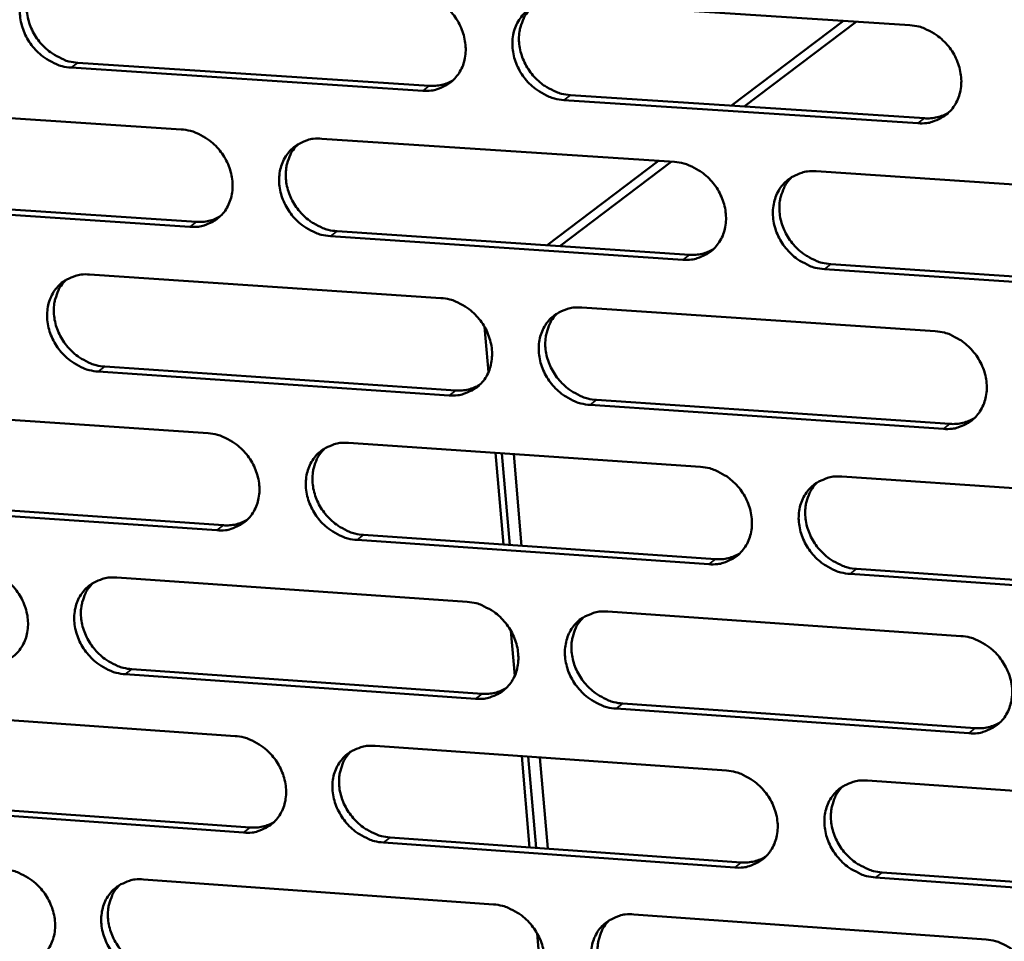
# Model space of a CAD drawing. Units: millimetres. Extents: x 65 to 5896, y 100 to 4100.
# Drawn here: x 4724 to 4778, y 2763 to 2814 of the extents above; entities that cross this region are included whole.
import ezdxf

# ---------------------------------------------------------------- set-up
doc = ezdxf.new("R2010")
doc.units = ezdxf.units.MM
doc.header["$LTSCALE"] = 20
doc.layers.add('Visible (ISO)', color=7, linetype='Continuous', lineweight=50)
doc.layers.add('Visible Narrow (ISO)', color=7, linetype='Continuous', lineweight=35)

msp = doc.modelspace()

# ---------------------------------------------------------------- linework, layer by layer
at = {"layer": 'Visible (ISO)'}
for p, q in [((4753.152, 2814.646), (4772.695, 2813.377)), ((4762.862, 2808.937), (4769.04, 2813.614)), ((4763.565, 2808.891), (4769.741, 2813.568)), ((4745.832, 2809.759), (4726.438, 2811.032)), ((4726.808, 2811.303), (4746.196, 2810.031)), ((4773.147, 2807.966), (4753.616, 2809.248)), ((4753.979, 2809.52), (4773.505, 2808.239)), ((4713.196, 2808.901), (4732.514, 2807.625)), ((4740.269, 2807.113), (4759.724, 2805.828)), ((4752.688, 2801.236), (4758.832, 2805.887)), ((4753.396, 2801.189), (4759.538, 2805.841)), ((4767.534, 2805.313), (4787.128, 2804.019)), ((4714.055, 2803.813), (4733.357, 2802.526)), ((4732.99, 2802.252), (4713.683, 2803.541)), ((4760.183, 2800.437), (4740.74, 2801.735)), ((4741.105, 2802.009), (4760.544, 2800.712)), ((4768.347, 2800.192), (4787.924, 2798.886)), ((4727.457, 2799.622), (4746.825, 2798.322)), ((4787.571, 2798.61), (4767.989, 2799.917)), ((4754.6, 2797.8), (4774.106, 2796.491)), ((4749.46, 2794.235), (4749.244, 2796.728)), ((4747.292, 2792.951), (4727.935, 2794.264)), ((4728.303, 2794.539), (4747.655, 2793.228)), ((4774.557, 2791.102), (4755.062, 2792.424)), ((4755.424, 2792.701), (4774.913, 2791.38)), ((4714.716, 2792.173), (4733.998, 2790.858)), ((4741.739, 2790.33), (4761.158, 2789.005)), ((4750.284, 2784.721), (4749.846, 2789.777)), ((4750.639, 2784.696), (4750.202, 2789.753)), ((4751.289, 2784.652), (4750.852, 2789.708)), ((4768.953, 2788.473), (4788.51, 2787.139)), ((4715.572, 2787.111), (4734.838, 2785.785)), ((4734.472, 2785.507), (4715.201, 2786.835)), ((4761.615, 2783.636), (4742.208, 2784.974)), ((4742.572, 2785.252), (4761.975, 2783.916)), ((4769.763, 2783.379), (4789.304, 2782.034)), ((4728.949, 2782.901), (4748.281, 2781.561)), ((4788.952, 2781.753), (4769.406, 2783.1)), ((4756.042, 2781.024), (4775.512, 2779.674)), ((4750.911, 2777.485), (4750.696, 2779.968)), ((4729.792, 2777.844), (4749.108, 2776.493)), ((4748.746, 2776.212), (4729.425, 2777.565)), ((4775.96, 2774.308), (4756.502, 2775.67)), ((4756.862, 2775.951), (4776.316, 2774.59)), ((4716.229, 2775.513), (4735.477, 2774.159)), ((4743.203, 2773.615), (4762.586, 2772.251)), ((4751.731, 2768.017), (4751.295, 2773.046)), ((4752.085, 2767.992), (4751.65, 2773.021)), ((4752.734, 2767.945), (4752.299, 2772.975)), ((4770.367, 2771.703), (4789.887, 2770.33)), ((4735.948, 2768.83), (4716.713, 2770.197)), ((4717.082, 2770.478), (4736.313, 2769.112)), ((4744.033, 2768.563), (4763.4, 2767.188)), ((4763.042, 2766.904), (4743.67, 2768.281)), ((4790.327, 2764.965), (4770.818, 2766.351)), ((4771.174, 2766.636), (4790.678, 2765.25)), ((4730.435, 2766.248), (4749.732, 2764.869)), ((4757.478, 2764.315), (4776.912, 2762.927)), ((4752.355, 2760.804), (4752.141, 2763.277))]:
    msp.add_line(p, q, dxfattribs=at)
at = {"layer": 'Visible (ISO)', "flags": 128}
for points in [[(4726.438, 2811.032, -0.035989), (4725.933, 2811.109, -0.057509), (4725.63, 2811.216, -0.01613), (4725.103, 2811.494, -0.035457), (4724.877, 2811.645, -0.033148), (4724.543, 2811.941, -0.033435), (4724.253, 2812.277, -0.033585), (4724.012, 2812.647, -0.033221), (4723.82, 2813.05, -0.035809), (4723.691, 2813.458, -0.034917), (4723.619, 2813.89, -0.039483), (4723.613, 2814.297, -0.038411), (4723.671, 2814.712, -0.043636), (4723.788, 2815.085, -0.042838), (4723.97, 2815.438, -0.046387), (4724.202, 2815.741, -0.046123), (4724.488, 2815.997, -0.045901), (4724.704, 2816.128, -0.022649), (4725.173, 2816.332, -0.065962), (4725.487, 2816.407, -0.045062), (4725.958, 2816.412)], [(4724.697, 2816.134, 0.041607), (4724.394, 2815.799, 0.06458), (4724.248, 2815.547, 0.020224), (4724.068, 2815.064, 0.041298), (4724.01, 2814.819, 0.036348), (4723.979, 2814.411, 0.037399), (4724.006, 2814.015, 0.033365), (4724.096, 2813.599, 0.034164), (4724.236, 2813.209, 0.032034), (4724.435, 2812.826, 0.03231), (4724.679, 2812.475, 0.03241), (4724.966, 2812.158, 0.032084), (4725.295, 2811.879, 0.034401), (4725.511, 2811.74, 0.015246), (4726.027, 2811.476, 0.056085), (4726.318, 2811.376, 0.034881), (4726.808, 2811.303)], [(4745.363, 2815.152, -0.036022), (4745.872, 2815.075, -0.057516), (4746.176, 2814.968, -0.016157), (4746.706, 2814.689, -0.035501), (4746.933, 2814.537, -0.033277), (4747.268, 2814.24, -0.033545), (4747.558, 2813.903, -0.033744), (4747.8, 2813.532, -0.033378), (4747.992, 2813.127, -0.035971), (4748.12, 2812.718, -0.035098), (4748.191, 2812.285, -0.039604), (4748.197, 2811.876, -0.03857), (4748.136, 2811.46, -0.043654), (4748.018, 2811.086, -0.042902), (4747.833, 2810.732, -0.046264), (4747.598, 2810.429, -0.046041), (4747.311, 2810.173, -0.045686), (4747.094, 2810.042, -0.02251), (4746.621, 2809.838, -0.065727), (4746.306, 2809.764, -0.044863), (4745.832, 2809.759)], [(4753.616, 2809.248, -0.035993), (4753.107, 2809.325, -0.057462), (4752.802, 2809.432, -0.016127), (4752.272, 2809.712, -0.035474), (4752.045, 2809.863, -0.033284), (4751.71, 2810.16, -0.033544), (4751.42, 2810.497, -0.033766), (4751.178, 2810.869, -0.033393), (4750.986, 2811.273, -0.035996), (4750.858, 2811.682, -0.035116), (4750.787, 2812.115, -0.039617), (4750.782, 2812.525, -0.038575), (4750.842, 2812.941, -0.043641), (4750.961, 2813.315, -0.042876), (4751.146, 2813.669, -0.046224), (4751.381, 2813.973, -0.045983), (4751.669, 2814.229, -0.045644), (4751.887, 2814.361, -0.022471), (4752.361, 2814.566, -0.06569), (4752.677, 2814.641, -0.044827), (4753.152, 2814.646)], [(4751.85, 2814.349, 0.041328), (4751.549, 2814.011, 0.06419), (4751.404, 2813.758, 0.019992), (4751.227, 2813.272, 0.041038), (4751.17, 2813.027, 0.03626), (4751.14, 2812.619, 0.03728), (4751.169, 2812.223, 0.033358), (4751.26, 2811.809, 0.034137), (4751.402, 2811.419, 0.03204), (4751.601, 2811.037, 0.032317), (4751.846, 2810.687, 0.032375), (4752.134, 2810.372, 0.032069), (4752.463, 2810.094, 0.034273), (4752.679, 2809.956, 0.015128), (4753.196, 2809.693, 0.055848), (4753.488, 2809.593, 0.034735), (4753.979, 2809.52)], [(4772.695, 2813.377, -0.036026), (4773.207, 2813.299, -0.057469), (4773.514, 2813.192, -0.016154), (4774.046, 2812.911, -0.035518), (4774.274, 2812.76, -0.033413), (4774.611, 2812.461, -0.033655), (4774.902, 2812.123, -0.033927), (4775.144, 2811.751, -0.033552), (4775.336, 2811.344, -0.036159), (4775.464, 2810.934, -0.035298), (4775.534, 2810.5, -0.039738), (4775.538, 2810.089, -0.038734), (4775.475, 2809.672, -0.043657), (4775.354, 2809.296, -0.042939), (4775.167, 2808.942, -0.046099), (4774.93, 2808.638, -0.045899), (4774.639, 2808.381, -0.04543), (4774.42, 2808.25, -0.022332), (4773.943, 2808.045, -0.065455), (4773.625, 2807.97, -0.044628), (4773.147, 2807.966)], [(4746.196, 2810.031, 0.038098), (4746.539, 2810.031, 0.038098), (4746.878, 2810.083, 0.036873), (4747.195, 2810.182, 0.036873), (4747.494, 2810.326)], [(4773.505, 2808.239, 0.039017), (4773.86, 2808.239, 0.039017), (4774.211, 2808.295, 0.03776), (4774.538, 2808.4, 0.03776), (4774.845, 2808.554)], [(4732.514, 2807.625, -0.035963), (4733.02, 2807.548, -0.057463), (4733.324, 2807.441, -0.016116), (4733.851, 2807.162, -0.035434), (4734.077, 2807.012, -0.033177), (4734.412, 2806.715, -0.033449), (4734.701, 2806.379, -0.033648), (4734.943, 2806.009, -0.033277), (4735.134, 2805.605, -0.035905), (4735.263, 2805.198, -0.035016), (4735.334, 2804.766, -0.039595), (4735.34, 2804.359, -0.038542), (4735.281, 2803.944, -0.043724), (4735.163, 2803.572, -0.04296), (4734.98, 2803.22, -0.046398), (4734.747, 2802.919, -0.046172), (4734.461, 2802.664, -0.045814), (4734.245, 2802.533, -0.02259), (4733.776, 2802.33, -0.065831), (4733.461, 2802.257, -0.044971), (4732.99, 2802.252)], [(4740.74, 2801.735, -0.035933), (4740.233, 2801.813, -0.057409), (4739.929, 2801.92, -0.016086), (4739.401, 2802.199, -0.035407), (4739.175, 2802.35, -0.033183), (4738.841, 2802.646, -0.033448), (4738.551, 2802.982, -0.033671), (4738.31, 2803.352, -0.033292), (4738.118, 2803.756, -0.03593), (4737.99, 2804.163, -0.035034), (4737.918, 2804.595, -0.039608), (4737.913, 2805.003, -0.038547), (4737.972, 2805.417, -0.043712), (4738.09, 2805.79, -0.042934), (4738.273, 2806.143, -0.046359), (4738.507, 2806.445, -0.046114), (4738.793, 2806.7, -0.045772), (4739.01, 2806.831, -0.022551), (4739.481, 2807.034, -0.065793), (4739.796, 2807.108, -0.044935), (4740.269, 2807.113)], [(4738.978, 2806.822, 0.041386), (4738.679, 2806.486, 0.064292), (4738.535, 2806.233, 0.020041), (4738.359, 2805.75, 0.041087), (4738.303, 2805.505, 0.036219), (4738.274, 2805.099, 0.037258), (4738.304, 2804.705, 0.033275), (4738.394, 2804.291, 0.034067), (4738.536, 2803.903, 0.031943), (4738.736, 2803.523, 0.032224), (4738.98, 2803.174, 0.032285), (4739.267, 2802.86, 0.031974), (4739.595, 2802.582, 0.034212), (4739.81, 2802.444, 0.01509), (4740.325, 2802.182, 0.055799), (4740.617, 2802.082, 0.03468), (4741.105, 2802.009)], [(4759.724, 2805.828, -0.035966), (4760.234, 2805.75, -0.057416), (4760.539, 2805.643, -0.016113), (4761.07, 2805.364, -0.035451), (4761.297, 2805.212, -0.033312), (4761.632, 2804.915, -0.033558), (4761.923, 2804.577, -0.03383), (4762.165, 2804.206, -0.03345), (4762.356, 2803.801, -0.036093), (4762.484, 2803.392, -0.035216), (4762.554, 2802.959, -0.039729), (4762.559, 2802.55, -0.038707), (4762.498, 2802.135, -0.043729), (4762.378, 2801.761, -0.042997), (4762.192, 2801.408, -0.046234), (4761.956, 2801.105, -0.046031), (4761.668, 2800.85, -0.045557), (4761.45, 2800.719, -0.022412), (4760.975, 2800.516, -0.065559), (4760.659, 2800.442, -0.044736), (4760.183, 2800.437)], [(4767.989, 2799.917, -0.035937), (4767.478, 2799.995, -0.057363), (4767.173, 2800.102, -0.016084), (4766.642, 2800.382, -0.035423), (4766.415, 2800.534, -0.033318), (4766.079, 2800.831, -0.033557), (4765.788, 2801.168, -0.033853), (4765.547, 2801.54, -0.033464), (4765.355, 2801.945, -0.036118), (4765.227, 2802.353, -0.035234), (4765.157, 2802.787, -0.039743), (4765.153, 2803.196, -0.038712), (4765.214, 2803.612, -0.043716), (4765.334, 2803.986, -0.042971), (4765.52, 2804.339, -0.046195), (4765.757, 2804.642, -0.045972), (4766.046, 2804.898, -0.045515), (4766.264, 2805.029, -0.022373), (4766.74, 2805.234, -0.065521), (4767.057, 2805.308, -0.0447), (4767.534, 2805.313)], [(4766.202, 2805.002, 0.041105), (4765.904, 2804.663, 0.063899), (4765.762, 2804.408, 0.019808), (4765.589, 2803.923, 0.040825), (4765.534, 2803.679, 0.036126), (4765.507, 2803.273, 0.037135), (4765.538, 2802.878, 0.033262), (4765.63, 2802.466, 0.034036), (4765.773, 2802.078, 0.031944), (4765.973, 2801.699, 0.032226), (4766.219, 2801.352, 0.032244), (4766.506, 2801.039, 0.031954), (4766.835, 2800.763, 0.034079), (4767.049, 2800.626, 0.014969), (4767.566, 2800.364, 0.055557), (4767.858, 2800.265, 0.03453), (4768.347, 2800.192)], [(4733.357, 2802.526, 0.038), (4733.697, 2802.525, 0.038), (4734.033, 2802.576, 0.036757), (4734.347, 2802.673, 0.036757), (4734.644, 2802.815)], [(4760.544, 2800.712, 0.038909), (4760.896, 2800.712, 0.038909), (4761.243, 2800.767, 0.037635), (4761.567, 2800.87, 0.037635), (4761.872, 2801.021)], [(4727.935, 2794.264, -0.035874), (4727.429, 2794.342, -0.057357), (4727.127, 2794.449, -0.016046), (4726.601, 2794.728, -0.03534), (4726.376, 2794.878, -0.033083), (4726.043, 2795.174, -0.033353), (4725.754, 2795.509, -0.033576), (4725.513, 2795.878, -0.033191), (4725.321, 2796.28, -0.035864), (4725.193, 2796.686, -0.034953), (4725.121, 2797.116, -0.039599), (4725.115, 2797.522, -0.038519), (4725.173, 2797.935, -0.043782), (4725.29, 2798.306, -0.042991), (4725.472, 2798.658, -0.046493), (4725.704, 2798.958, -0.046245), (4725.988, 2799.212, -0.0459), (4726.204, 2799.343, -0.022631), (4726.672, 2799.545, -0.065896), (4726.986, 2799.618, -0.045043), (4727.457, 2799.622)], [(4726.177, 2799.336, 0.041443), (4725.88, 2799.002, 0.064393), (4725.737, 2798.75, 0.020088), (4725.563, 2798.269, 0.041135), (4725.508, 2798.026, 0.036177), (4725.479, 2797.621, 0.037235), (4725.51, 2797.228, 0.033191), (4725.601, 2796.816, 0.033997), (4725.743, 2796.429, 0.031846), (4725.942, 2796.05, 0.032131), (4726.186, 2795.702, 0.032195), (4726.472, 2795.389, 0.031878), (4726.799, 2795.112, 0.03415), (4727.013, 2794.975, 0.015053), (4727.527, 2794.712, 0.05575), (4727.816, 2794.613, 0.034625), (4728.303, 2794.539)], [(4746.825, 2798.322, -0.035907), (4747.333, 2798.244, -0.057364), (4747.637, 2798.137, -0.016073), (4748.166, 2797.858, -0.035384), (4748.392, 2797.707, -0.033211), (4748.726, 2797.41, -0.033463), (4749.016, 2797.074, -0.033735), (4749.257, 2796.704, -0.033348), (4749.449, 2796.3, -0.036026), (4749.577, 2795.893, -0.035134), (4749.648, 2795.461, -0.03972), (4749.653, 2795.054, -0.038679), (4749.593, 2794.64, -0.0438), (4749.474, 2794.268, -0.043056), (4749.29, 2793.916, -0.046369), (4749.056, 2793.615, -0.046162), (4748.769, 2793.361, -0.045684), (4748.552, 2793.23, -0.022491), (4748.08, 2793.028, -0.065662), (4747.765, 2792.955, -0.044844), (4747.292, 2792.951)], [(4755.062, 2792.424, -0.035878), (4754.554, 2792.503, -0.05731), (4754.25, 2792.61, -0.016043), (4753.72, 2792.89, -0.035356), (4753.494, 2793.041, -0.033217), (4753.16, 2793.337, -0.033461), (4752.87, 2793.674, -0.033757), (4752.629, 2794.044, -0.033363), (4752.437, 2794.447, -0.036051), (4752.309, 2794.855, -0.035152), (4752.239, 2795.286, -0.039734), (4752.234, 2795.694, -0.038684), (4752.294, 2796.108, -0.043788), (4752.413, 2796.481, -0.043029), (4752.597, 2796.833, -0.04633), (4752.832, 2797.134, -0.046103), (4753.12, 2797.389, -0.045643), (4753.337, 2797.52, -0.022453), (4753.81, 2797.722, -0.065624), (4754.126, 2797.796, -0.044808), (4754.6, 2797.8)], [(4753.28, 2797.496, 0.041165), (4752.984, 2797.158, 0.064004), (4752.843, 2796.905, 0.019858), (4752.672, 2796.421, 0.040876), (4752.617, 2796.178, 0.036088), (4752.591, 2795.773, 0.037115), (4752.622, 2795.38, 0.033181), (4752.715, 2794.969, 0.033968), (4752.858, 2794.583, 0.031849), (4753.058, 2794.205, 0.032134), (4753.303, 2793.859, 0.032157), (4753.59, 2793.547, 0.031861), (4753.917, 2793.271, 0.034021), (4754.131, 2793.135, 0.014934), (4754.646, 2792.873, 0.055512), (4754.936, 2792.774, 0.034478), (4755.424, 2792.701)], [(4774.106, 2796.491, -0.035911), (4774.617, 2796.412, -0.057317), (4774.923, 2796.305, -0.01607), (4775.455, 2796.024, -0.0354), (4775.682, 2795.873, -0.033346), (4776.018, 2795.575, -0.033572), (4776.309, 2795.238, -0.033917), (4776.551, 2794.866, -0.033521), (4776.742, 2794.461, -0.036215), (4776.87, 2794.053, -0.035335), (4776.939, 2793.62, -0.039855), (4776.943, 2793.211, -0.038844), (4776.881, 2792.795, -0.043804), (4776.76, 2792.422, -0.043092), (4776.573, 2792.069, -0.046204), (4776.336, 2791.767, -0.046019), (4776.046, 2791.513, -0.045427), (4775.827, 2791.382, -0.022313), (4775.351, 2791.179, -0.06539), (4775.034, 2791.106, -0.044609), (4774.557, 2791.102)], [(4747.655, 2793.228, 0.038803), (4748.004, 2793.227, 0.038803), (4748.348, 2793.281, 0.03751), (4748.669, 2793.382, 0.03751), (4748.972, 2793.531)], [(4774.913, 2791.38, 0.039726), (4775.274, 2791.38, 0.039726), (4775.629, 2791.437, 0.0384), (4775.961, 2791.545, 0.0384), (4776.272, 2791.703)], [(4733.998, 2790.858, -0.035848), (4734.504, 2790.779, -0.057311), (4734.806, 2790.673, -0.016032), (4735.334, 2790.394, -0.035317), (4735.559, 2790.243, -0.033111), (4735.892, 2789.947, -0.033368), (4736.182, 2789.612, -0.033639), (4736.422, 2789.243, -0.033247), (4736.614, 2788.841, -0.035959), (4736.742, 2788.435, -0.035052), (4736.813, 2788.005, -0.039711), (4736.819, 2787.599, -0.03865), (4736.76, 2787.186, -0.043871), (4736.642, 2786.816, -0.043113), (4736.459, 2786.466, -0.046504), (4736.227, 2786.166, -0.046293), (4735.941, 2785.913, -0.045812), (4735.726, 2785.784, -0.022571), (4735.257, 2785.583, -0.065765), (4734.943, 2785.51, -0.044952), (4734.472, 2785.507)], [(4742.208, 2784.974, -0.035819), (4741.701, 2785.053, -0.057258), (4741.399, 2785.16, -0.016003), (4740.871, 2785.439, -0.03529), (4740.646, 2785.589, -0.033117), (4740.312, 2785.885, -0.033366), (4740.023, 2786.221, -0.033661), (4739.783, 2786.59, -0.033262), (4739.591, 2786.992, -0.035985), (4739.463, 2787.398, -0.03507), (4739.392, 2787.828, -0.039725), (4739.386, 2788.234, -0.038655), (4739.446, 2788.647, -0.043859), (4739.563, 2789.017, -0.043087), (4739.747, 2789.368, -0.046465), (4739.98, 2789.668, -0.046234), (4740.266, 2789.922, -0.04577), (4740.482, 2790.052, -0.022532), (4740.952, 2790.253, -0.065727), (4741.267, 2790.326, -0.044916), (4741.739, 2790.33)], [(4740.43, 2790.031, 0.041224), (4740.136, 2789.694, 0.064107), (4739.996, 2789.443, 0.019906), (4739.826, 2788.961, 0.040926), (4739.773, 2788.719, 0.036048), (4739.747, 2788.316, 0.037094), (4739.779, 2787.924, 0.0331), (4739.872, 2787.515, 0.033899), (4740.015, 2787.13, 0.031754), (4740.215, 2786.753, 0.032043), (4740.459, 2786.408, 0.032069), (4740.745, 2786.097, 0.031768), (4741.071, 2785.822, 0.033961), (4741.284, 2785.686, 0.014899), (4741.797, 2785.425, 0.055466), (4742.086, 2785.326, 0.034426), (4742.572, 2785.252)], [(4761.158, 2789.005, -0.035852), (4761.667, 2788.927, -0.057264), (4761.971, 2788.819, -0.016029), (4762.501, 2788.539, -0.035334), (4762.728, 2788.388, -0.033245), (4763.062, 2788.091, -0.033476), (4763.353, 2787.755, -0.033821), (4763.594, 2787.384, -0.033419), (4763.785, 2786.981, -0.036148), (4763.913, 2786.574, -0.035252), (4763.983, 2786.142, -0.039846), (4763.987, 2785.735, -0.038816), (4763.926, 2785.321, -0.043876), (4763.806, 2784.949, -0.043151), (4763.621, 2784.598, -0.046339), (4763.385, 2784.297, -0.04615), (4763.097, 2784.044, -0.045554), (4762.879, 2783.914, -0.022393), (4762.406, 2783.712, -0.065493), (4762.09, 2783.64, -0.044717), (4761.615, 2783.636)], [(4769.406, 2783.1, -0.035823), (4768.897, 2783.179, -0.057211), (4768.592, 2783.286, -0.016), (4768.061, 2783.567, -0.035306), (4767.835, 2783.718, -0.033252), (4767.5, 2784.015, -0.033475), (4767.21, 2784.351, -0.033843), (4766.969, 2784.721, -0.033434), (4766.778, 2785.125, -0.036173), (4766.65, 2785.532, -0.03527), (4766.58, 2785.964, -0.03986), (4766.576, 2786.371, -0.038821), (4766.637, 2786.785, -0.043863), (4766.757, 2787.157, -0.043124), (4766.943, 2787.509, -0.0463), (4767.179, 2787.81, -0.046092), (4767.468, 2788.064, -0.045513), (4767.686, 2788.195, -0.022354), (4768.16, 2788.397, -0.065456), (4768.478, 2788.47, -0.044681), (4768.953, 2788.473)], [(4767.603, 2788.155, 0.040943), (4767.311, 2787.815, 0.063715), (4767.173, 2787.562, 0.019675), (4767.005, 2787.078, 0.040664), (4766.953, 2786.836, 0.035954), (4766.929, 2786.433, 0.036969), (4766.963, 2786.042, 0.033085), (4767.057, 2785.633, 0.033865), (4767.201, 2785.25, 0.031752), (4767.402, 2784.874, 0.032042), (4767.647, 2784.53, 0.032025), (4767.933, 2784.22, 0.031745), (4768.26, 2783.947, 0.033827), (4768.473, 2783.812, 0.014776), (4768.987, 2783.551, 0.055222), (4769.277, 2783.453, 0.034274), (4769.763, 2783.379)], [(4734.838, 2785.785, 0.038697), (4735.183, 2785.784, 0.038697), (4735.525, 2785.836, 0.037387), (4735.843, 2785.936, 0.037387), (4736.143, 2786.082)], [(4761.975, 2783.916, 0.039611), (4762.332, 2783.915, 0.039611), (4762.684, 2783.971, 0.038267), (4763.013, 2784.077, 0.038267), (4763.321, 2784.232)], [(4721.243, 2783.435, -0.035789), (4721.746, 2783.356, -0.057258), (4722.047, 2783.25, -0.015991), (4722.573, 2782.971, -0.035251), (4722.797, 2782.821, -0.033011), (4723.13, 2782.526, -0.033273), (4723.418, 2782.191, -0.033544), (4723.658, 2781.824, -0.033147), (4723.85, 2781.423, -0.035893), (4723.978, 2781.019, -0.03497), (4724.049, 2780.59, -0.039701), (4724.056, 2780.186, -0.038621), (4723.998, 2779.775, -0.043941), (4723.881, 2779.406, -0.043171), (4723.7, 2779.057, -0.046639), (4723.469, 2778.759, -0.046424), (4723.185, 2778.507, -0.045939), (4722.971, 2778.378, -0.022651), (4722.504, 2778.179, -0.065867), (4722.191, 2778.106, -0.04506), (4721.723, 2778.104)], [(4729.425, 2777.565, -0.03576), (4728.92, 2777.644, -0.057205), (4728.619, 2777.751, -0.015962), (4728.093, 2778.029, -0.035224), (4727.869, 2778.18, -0.033017), (4727.536, 2778.475, -0.033272), (4727.248, 2778.809, -0.033566), (4727.008, 2779.177, -0.033161), (4726.817, 2779.578, -0.035918), (4726.689, 2779.982, -0.034988), (4726.617, 2780.411, -0.039715), (4726.611, 2780.815, -0.038627), (4726.669, 2781.227, -0.043929), (4726.786, 2781.596, -0.043145), (4726.967, 2781.945, -0.046599), (4727.199, 2782.244, -0.046365), (4727.483, 2782.496, -0.045897), (4727.698, 2782.625, -0.022612), (4728.166, 2782.825, -0.06583), (4728.479, 2782.898, -0.045024), (4728.949, 2782.901)], [(4727.652, 2782.608, 0.041281), (4727.36, 2782.273, 0.064209), (4727.221, 2782.022, 0.019954), (4727.053, 2781.543, 0.040974), (4726.999, 2781.301, 0.036008), (4726.974, 2780.899, 0.037072), (4727.007, 2780.51, 0.033018), (4727.1, 2780.101, 0.03383), (4727.243, 2779.718, 0.031659), (4727.443, 2779.342, 0.031952), (4727.686, 2778.998, 0.031982), (4727.971, 2778.688, 0.031675), (4728.297, 2778.414, 0.033902), (4728.509, 2778.278, 0.014863), (4729.02, 2778.017, 0.055419), (4729.308, 2777.918, 0.034373), (4729.792, 2777.844)], [(4748.281, 2781.561, -0.035793), (4748.788, 2781.482, -0.057212), (4749.091, 2781.375, -0.015989), (4749.62, 2781.096, -0.035267), (4749.845, 2780.945, -0.033145), (4750.179, 2780.649, -0.033381), (4750.468, 2780.313, -0.033725), (4750.709, 2779.944, -0.033318), (4750.9, 2779.542, -0.036081), (4751.028, 2779.136, -0.03517), (4751.098, 2778.706, -0.039837), (4751.103, 2778.3, -0.038787), (4751.043, 2777.888, -0.043947), (4750.925, 2777.518, -0.043209), (4750.741, 2777.168, -0.046474), (4750.507, 2776.869, -0.046281), (4750.22, 2776.617, -0.045681), (4750.004, 2776.487, -0.022472), (4749.533, 2776.287, -0.065595), (4749.218, 2776.215, -0.044825), (4748.746, 2776.212)], [(4756.502, 2775.67, -0.035764), (4755.995, 2775.749, -0.057159), (4755.691, 2775.856, -0.01596), (4755.163, 2776.136, -0.03524), (4754.937, 2776.287, -0.033151), (4754.603, 2776.583, -0.03338), (4754.314, 2776.919, -0.033748), (4754.073, 2777.288, -0.033332), (4753.882, 2777.69, -0.036106), (4753.755, 2778.096, -0.035188), (4753.684, 2778.526, -0.039851), (4753.679, 2778.932, -0.038792), (4753.74, 2779.344, -0.043935), (4753.858, 2779.715, -0.043183), (4754.043, 2780.065, -0.046435), (4754.277, 2780.365, -0.046223), (4754.564, 2780.618, -0.04564), (4754.781, 2780.747, -0.022434), (4755.253, 2780.948, -0.065558), (4755.569, 2781.021, -0.044789), (4756.042, 2781.024)], [(4754.704, 2780.711, 0.041004), (4754.414, 2780.373, 0.063821), (4754.277, 2780.121, 0.019725), (4754.111, 2779.639, 0.040716), (4754.059, 2779.398, 0.035917), (4754.036, 2778.996, 0.036951), (4754.07, 2778.607, 0.033006), (4754.164, 2778.199, 0.033799), (4754.308, 2777.817, 0.031659), (4754.509, 2777.442, 0.031953), (4754.753, 2777.099, 0.031941), (4755.039, 2776.79, 0.031654), (4755.365, 2776.518, 0.033771), (4755.577, 2776.383, 0.014743), (4756.089, 2776.123, 0.055179), (4756.378, 2776.024, 0.034224), (4756.862, 2775.951)], [(4775.512, 2779.674, -0.035796), (4776.022, 2779.595, -0.057165), (4776.327, 2779.487, -0.015986), (4776.858, 2779.207, -0.035283), (4777.085, 2779.055, -0.03328), (4777.42, 2778.758, -0.033489), (4777.71, 2778.421, -0.033908), (4777.951, 2778.051, -0.033491), (4778.142, 2777.647, -0.03627), (4778.269, 2777.24, -0.035371), (4778.339, 2776.809, -0.039972), (4778.343, 2776.402, -0.038953), (4778.281, 2775.988, -0.043951), (4778.16, 2775.617, -0.043245), (4777.973, 2775.266, -0.046308), (4777.736, 2774.966, -0.046137), (4777.447, 2774.713, -0.045424), (4777.229, 2774.584, -0.022295), (4776.753, 2774.383, -0.065324), (4776.436, 2774.31, -0.04459), (4775.96, 2774.308)], [(4749.108, 2776.493, 0.039497), (4749.462, 2776.492, 0.039497), (4749.811, 2776.547, 0.038135), (4750.137, 2776.651, 0.038135), (4750.442, 2776.804)], [(4776.316, 2774.59, 0.040424), (4776.681, 2774.59, 0.040424), (4777.042, 2774.648, 0.039028), (4777.378, 2774.759, 0.039028), (4777.691, 2774.921)], [(4735.477, 2774.159, -0.035734), (4735.982, 2774.08, -0.05716), (4736.283, 2773.972, -0.015948), (4736.81, 2773.693, -0.035201), (4737.034, 2773.543, -0.033045), (4737.367, 2773.248, -0.033286), (4737.656, 2772.913, -0.03363), (4737.896, 2772.545, -0.033217), (4738.087, 2772.144, -0.036014), (4738.214, 2771.74, -0.035088), (4738.285, 2771.311, -0.039827), (4738.291, 2770.908, -0.038759), (4738.232, 2770.497, -0.044018), (4738.115, 2770.128, -0.043267), (4737.932, 2769.78, -0.046609), (4737.7, 2769.482, -0.046413), (4737.415, 2769.231, -0.045809), (4737.2, 2769.102, -0.022552), (4736.731, 2768.903, -0.065698), (4736.418, 2768.832, -0.044932), (4735.948, 2768.83)], [(4743.67, 2768.281, -0.035705), (4743.164, 2768.36, -0.057107), (4742.862, 2768.468, -0.015919), (4742.336, 2768.747, -0.035174), (4742.111, 2768.897, -0.033051), (4741.778, 2769.193, -0.033285), (4741.49, 2769.527, -0.033652), (4741.25, 2769.895, -0.033231), (4741.058, 2770.297, -0.036039), (4740.931, 2770.7, -0.035106), (4740.86, 2771.129, -0.039841), (4740.854, 2771.533, -0.038764), (4740.914, 2771.944, -0.044006), (4741.031, 2772.313, -0.043241), (4741.214, 2772.662, -0.04657), (4741.447, 2772.961, -0.046354), (4741.732, 2773.212, -0.045767), (4741.948, 2773.341, -0.022513), (4742.418, 2773.541, -0.065661), (4742.732, 2773.613, -0.044896), (4743.203, 2773.615)], [(4741.877, 2773.309, 0.041064), (4741.589, 2772.972, 0.063925), (4741.452, 2772.721, 0.019775), (4741.288, 2772.242, 0.040766), (4741.237, 2772.001, 0.035878), (4741.214, 2771.601, 0.036931), (4741.248, 2771.213, 0.032926), (4741.343, 2770.806, 0.033732), (4741.487, 2770.426, 0.031566), (4741.687, 2770.052, 0.031864), (4741.931, 2769.71, 0.031856), (4742.216, 2769.402, 0.031563), (4742.541, 2769.13, 0.033714), (4742.752, 2768.995, 0.01471), (4743.263, 2768.736, 0.055135), (4743.55, 2768.637, 0.034174), (4744.033, 2768.563)], [(4762.586, 2772.251, -0.035737), (4763.094, 2772.171, -0.057113), (4763.398, 2772.064, -0.015946), (4763.927, 2771.784, -0.035217), (4764.153, 2771.633, -0.033179), (4764.486, 2771.336, -0.033394), (4764.776, 2771.001, -0.033812), (4765.017, 2770.632, -0.033389), (4765.208, 2770.229, -0.036203), (4765.335, 2769.824, -0.035288), (4765.405, 2769.393, -0.039963), (4765.409, 2768.988, -0.038925), (4765.348, 2768.576, -0.044023), (4765.229, 2768.206, -0.043304), (4765.043, 2767.857, -0.046444), (4764.808, 2767.558, -0.046269), (4764.521, 2767.306, -0.045551), (4764.303, 2767.178, -0.022374), (4763.831, 2766.978, -0.065426), (4763.515, 2766.906, -0.044697), (4763.042, 2766.904)], [(4770.818, 2766.351, -0.035709), (4770.309, 2766.431, -0.05706), (4770.005, 2766.539, -0.015917), (4769.475, 2766.82, -0.03519), (4769.25, 2766.97, -0.033185), (4768.916, 2767.267, -0.033393), (4768.626, 2767.603, -0.033834), (4768.386, 2767.972, -0.033403), (4768.195, 2768.374, -0.036228), (4768.067, 2768.78, -0.035306), (4767.998, 2769.21, -0.039977), (4767.993, 2769.616, -0.03893), (4768.055, 2770.028, -0.04401), (4768.175, 2770.398, -0.043278), (4768.36, 2770.748, -0.046405), (4768.596, 2771.047, -0.046211), (4768.884, 2771.299, -0.04551), (4769.102, 2771.429, -0.022335), (4769.575, 2771.629, -0.065389), (4769.892, 2771.701, -0.044661), (4770.367, 2771.703)], [(4769, 2771.377, 0.040784), (4768.713, 2771.037, 0.063534), (4768.579, 2770.785, 0.019544), (4768.416, 2770.303, 0.040505), (4768.367, 2770.063, 0.035783), (4768.346, 2769.663, 0.036805), (4768.382, 2769.275, 0.032908), (4768.478, 2768.87, 0.033696), (4768.623, 2768.49, 0.031561), (4768.824, 2768.118, 0.031859), (4769.069, 2767.777, 0.031809), (4769.355, 2767.47, 0.031538), (4769.68, 2767.199, 0.033578), (4769.891, 2767.066, 0.014587), (4770.403, 2766.807, 0.05489), (4770.69, 2766.709, 0.034021), (4771.174, 2766.636)], [(4736.313, 2769.112, 0.039385), (4736.664, 2769.11, 0.039385), (4737.01, 2769.164, 0.038005), (4737.332, 2769.266, 0.038005), (4737.635, 2769.417)], [(4763.4, 2767.188, 0.040302), (4763.762, 2767.187, 0.040302), (4764.12, 2767.244, 0.038887), (4764.452, 2767.353, 0.038887), (4764.763, 2767.512)], [(4722.743, 2766.797, -0.035675), (4723.246, 2766.718, -0.057107), (4723.546, 2766.611, -0.015908), (4724.071, 2766.332, -0.035135), (4724.294, 2766.182, -0.032946), (4724.626, 2765.888, -0.033192), (4724.914, 2765.554, -0.033535), (4725.153, 2765.188, -0.033116), (4725.344, 2764.787, -0.035947), (4725.472, 2764.385, -0.035005), (4725.544, 2763.958, -0.039817), (4725.55, 2763.556, -0.03873), (4725.492, 2763.146, -0.044088), (4725.376, 2762.779, -0.043325), (4725.195, 2762.432, -0.046744), (4724.964, 2762.136, -0.046544), (4724.681, 2761.886, -0.045936), (4724.467, 2761.758, -0.022631), (4724.001, 2761.56, -0.0658), (4723.689, 2761.489, -0.045039), (4723.221, 2761.488)], [(4730.909, 2760.933, -0.035646), (4730.405, 2761.013, -0.057054), (4730.105, 2761.12, -0.015879), (4729.58, 2761.399, -0.035108), (4729.356, 2761.549, -0.032952), (4729.024, 2761.844, -0.033191), (4728.736, 2762.177, -0.033557), (4728.497, 2762.544, -0.033131), (4728.306, 2762.944, -0.035972), (4728.178, 2763.346, -0.035024), (4728.107, 2763.774, -0.039831), (4728.101, 2764.176, -0.038735), (4728.159, 2764.586, -0.044076), (4728.275, 2764.953, -0.043299), (4728.457, 2765.3, -0.046705), (4728.688, 2765.598, -0.046486), (4728.972, 2765.848, -0.045894), (4729.186, 2765.976, -0.022593), (4729.653, 2766.174, -0.065763), (4729.966, 2766.246, -0.045004), (4730.435, 2766.248)], [(4729.121, 2765.947, 0.041122), (4728.834, 2765.612, 0.064028), (4728.699, 2765.362, 0.019823), (4728.536, 2764.885, 0.040815), (4728.485, 2764.645, 0.035839), (4728.463, 2764.246, 0.03691), (4728.498, 2763.859, 0.032846), (4728.593, 2763.454, 0.033665), (4728.737, 2763.075, 0.031474), (4728.937, 2762.703, 0.031775), (4729.18, 2762.362, 0.031771), (4729.465, 2762.054, 0.031473), (4729.789, 2761.783, 0.033657), (4729.999, 2761.649, 0.014677), (4730.508, 2761.39, 0.055091), (4730.794, 2761.291, 0.034124), (4731.275, 2761.217)], [(4749.732, 2764.869, -0.035679), (4750.238, 2764.789, -0.057061), (4750.54, 2764.681, -0.015906), (4751.068, 2764.402, -0.035151), (4751.292, 2764.251, -0.033079), (4751.625, 2763.956, -0.033299), (4751.914, 2763.621, -0.033716), (4752.154, 2763.253, -0.033287), (4752.345, 2762.852, -0.036135), (4752.472, 2762.448, -0.035205), (4752.543, 2762.019, -0.039953), (4752.548, 2761.615, -0.038896), (4752.488, 2761.205, -0.044094), (4752.369, 2760.837, -0.043363), (4752.186, 2760.489, -0.046579), (4751.952, 2760.191, -0.0464), (4751.666, 2759.941, -0.045678), (4751.45, 2759.813, -0.022453), (4750.98, 2759.614, -0.065528), (4750.665, 2759.543, -0.044804), (4750.195, 2759.542)], [(4757.936, 2758.983, -0.03565), (4757.43, 2759.063, -0.057008), (4757.127, 2759.171, -0.015877), (4756.599, 2759.451, -0.035124), (4756.374, 2759.601, -0.033085), (4756.041, 2759.897, -0.033298), (4755.752, 2760.232, -0.033738), (4755.512, 2760.6, -0.033302), (4755.321, 2761.001, -0.036161), (4755.194, 2761.405, -0.035224), (4755.124, 2761.834, -0.039967), (4755.119, 2762.238, -0.038901), (4755.179, 2762.648, -0.044082), (4755.298, 2763.017, -0.043337), (4755.482, 2763.365, -0.04654), (4755.716, 2763.664, -0.046342), (4756.003, 2763.915, -0.045636), (4756.219, 2764.043, -0.022414), (4756.69, 2764.242, -0.065492), (4757.006, 2764.314, -0.044769), (4757.478, 2764.315)], [(4756.123, 2763.996, 0.040846), (4755.839, 2763.657, 0.063641), (4755.705, 2763.406, 0.019595), (4755.544, 2762.926, 0.040558), (4755.495, 2762.687, 0.035747), (4755.475, 2762.288, 0.036788), (4755.511, 2761.901, 0.032831), (4755.607, 2761.498, 0.033631), (4755.752, 2761.119, 0.03147), (4755.953, 2760.748, 0.031773), (4756.197, 2760.408, 0.031727), (4756.483, 2760.102, 0.031449), (4756.807, 2759.832, 0.033524), (4757.017, 2759.699, 0.014556), (4757.527, 2759.441, 0.054849), (4757.813, 2759.343, 0.033974), (4758.295, 2759.269)], [(4776.912, 2762.927, -0.035682), (4777.421, 2762.847, -0.057015), (4777.725, 2762.738, -0.015903), (4778.256, 2762.458, -0.035167), (4778.481, 2762.307, -0.033213), (4778.816, 2762.01, -0.033407), (4779.106, 2761.674, -0.033898), (4779.346, 2761.305, -0.03346), (4779.537, 2760.902, -0.036325), (4779.664, 2760.497, -0.035407), (4779.733, 2760.067, -0.040089), (4779.736, 2759.661, -0.039063), (4779.674, 2759.25, -0.044098), (4779.554, 2758.88, -0.043399), (4779.367, 2758.532, -0.046412), (4779.131, 2758.233, -0.046256), (4778.842, 2757.982, -0.04542), (4778.624, 2757.854, -0.022275), (4778.15, 2757.655, -0.065258), (4777.833, 2757.583, -0.044569), (4777.358, 2757.582)]]:
    msp.add_lwpolyline(points, format="xyb", dxfattribs=at)
at = {"layer": 'Visible Narrow (ISO)'}
for p, q in [((4726.438, 2811.032), (4726.808, 2811.303)), ((4745.832, 2809.759), (4746.196, 2810.031)), ((4753.616, 2809.248), (4753.979, 2809.52)), ((4773.147, 2807.966), (4773.505, 2808.239)), ((4732.99, 2802.252), (4733.357, 2802.526)), ((4740.74, 2801.735), (4741.105, 2802.009)), ((4760.183, 2800.437), (4760.544, 2800.712)), ((4767.989, 2799.917), (4768.347, 2800.192)), ((4727.935, 2794.264), (4728.303, 2794.539)), ((4747.292, 2792.951), (4747.655, 2793.228)), ((4755.062, 2792.424), (4755.424, 2792.701)), ((4774.557, 2791.102), (4774.913, 2791.38)), ((4734.472, 2785.507), (4734.838, 2785.785)), ((4742.208, 2784.974), (4742.572, 2785.252)), ((4761.615, 2783.636), (4761.975, 2783.916)), ((4769.406, 2783.1), (4769.763, 2783.379)), ((4729.425, 2777.565), (4729.792, 2777.844)), ((4748.746, 2776.212), (4749.108, 2776.493)), ((4756.502, 2775.67), (4756.862, 2775.951)), ((4775.96, 2774.308), (4776.316, 2774.59)), ((4735.948, 2768.83), (4736.313, 2769.112)), ((4743.67, 2768.281), (4744.033, 2768.563)), ((4763.042, 2766.904), (4763.4, 2767.188)), ((4770.818, 2766.351), (4771.174, 2766.636))]:
    msp.add_line(p, q, dxfattribs=at)

doc.saveas('drawing.dxf')
